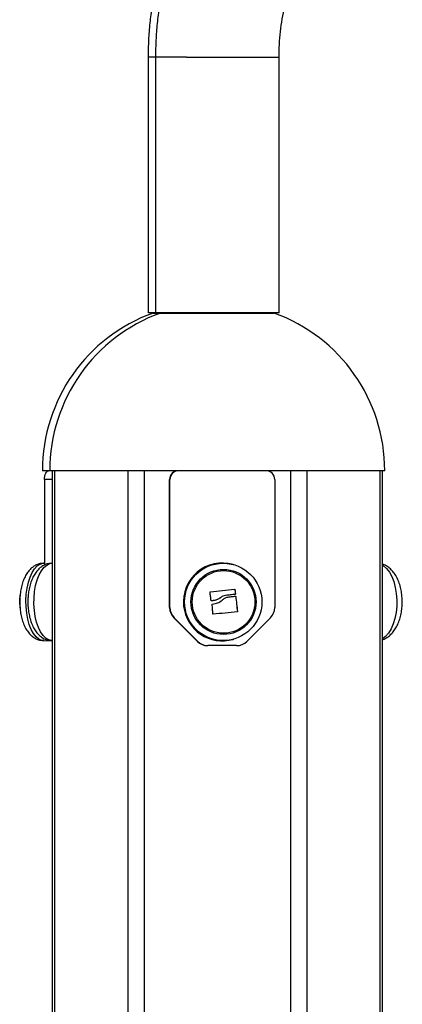
# Model space of a CAD drawing. Units: millimetres. Extents: x 7.6 to 31.8, y 1.8 to 20.7.
# Drawn here: x 25.3 to 25.5, y 17.9 to 18.3 of the extents above; entities that cross this region are included whole.
import ezdxf

# ---------------------------------------------------------------- set-up
doc = ezdxf.new("R2010")
doc.units = ezdxf.units.MM
doc.header["$LTSCALE"] = 200

# ---------------------------------------------------------------- blocks, each defined once
blk = doc.blocks.new('S260 VIEW A')
at = {"color": 7, "linetype": 'Continuous', "lineweight": 25}
for p, q in [((25.37330301033873, 18.25430544269694), (25.37330301033873, 18.16660447011601)), ((25.37583755203306, 18.25430544269694), (25.37583755203306, 18.16660447011601)), ((25.41823755203515, 18.16660447011601), (25.41823755203515, 18.25430544269694)), ((25.37583755203306, 18.16660447011601), (25.37330301033873, 18.16660447011601)), ((25.37500301033944, 18.16649726021206), (25.37753755203013, 18.16649726021206)), ((25.38643755203086, 18.16660447011601), (25.37583755203306, 18.16660447011601)), ((25.37753755203013, 18.16649726021206), (25.40731800784417, 18.16649726021206)), ((25.41823755203515, 18.16660447011601), (25.38643755203086, 18.16660447011601)), ((25.40731800784417, 18.16649726021206), (25.41653755203444, 18.16649726021206)), ((25.33953755203331, 18.11240474686566), (25.33700301033898, 18.11240474686566)), ((25.42735171660681, 18.11240474686566), (25.33953755203331, 18.11240474686566)), ((25.34030807861129, 18.11240474686566), (25.34030807861129, 15.15240474686653)), ((25.34117891348725, 18.11240474686566), (25.34117891348725, 15.15240474686653)), ((25.36629365019618, 18.11240474686566), (25.36629365019618, 15.15240474686653)), ((25.37192281532336, 18.11240474686566), (25.37192281532336, 15.15240474686653)), ((25.42215228874122, 18.11240474686566), (25.42215228874122, 15.15240474686653)), ((25.45453755203491, 18.11240474686566), (25.42735171660681, 18.11240474686566)), ((25.42778145386839, 18.11240474686566), (25.42778145386839, 15.15240474686653)), ((25.45376702545329, 17.35437837581049), (25.45376702545329, 18.11240474686566)), ((25.33775722413267, 18.10940474686868), (25.33775722413267, 18.08005702500305)), ((25.38068270482765, 18.06547581468113), (25.38068270482765, 18.10940474686868)), ((25.38077780886235, 18.10940474686868), (25.38068270482765, 18.10940474686868)), ((25.38077780886235, 18.06547581468113), (25.38077780886235, 18.10940474686868)), ((25.41675971475999, 18.10940474686868), (25.41675971475999, 18.06547581468113)), ((25.33775722413267, 18.08067692007535), (25.33745667417608, 18.08067396219486)), ((25.40272514204045, 18.08016193702134), (25.40244118676057, 18.08024324354847)), ((25.39808710991494, 18.06883689025927), (25.39811088592543, 18.06883689025927)), ((25.39986546618749, 18.06962996595031), (25.39988924219435, 18.06962996595031)), ((25.40306039474237, 18.07165026478106), (25.40308417074922, 18.07165026478106)), ((25.40313647612058, 18.06998500782721), (25.40316025213107, 18.06998500782721)), ((25.40324934457678, 18.07012845704231), (25.40327312058363, 18.07012845704231)), ((25.40336574930117, 18.06925112463433), (25.40338952531167, 18.06925112463433)), ((25.38077780886235, 18.06547581468113), (25.38068270482765, 18.06547581468113)), ((25.39502153890791, 18.06776919018376), (25.39504531491113, 18.06776919018376)), ((25.39586527860885, 18.06786036602353), (25.39588905461571, 18.06786036602353)), ((25.38224153889607, 18.06194028077517), (25.38214643486137, 18.06194028077517)), ((25.39021344604336, 18.05386921296668), (25.38214643486137, 18.06194028077517)), ((25.39030855007442, 18.05386921296668), (25.38224153889607, 18.06194028077517)), ((25.39564303241352, 18.06319405990144), (25.39566680842037, 18.06319405990144)), ((25.40381724448818, 18.0639566641221), (25.40384102049867, 18.0639566641221)), ((25.40393318582503, 18.06409927331334), (25.40395696183552, 18.06409927331334)), ((25.41529598472991, 18.06194028077517), (25.40722897354428, 18.05386921296668)), ((25.33745667417608, 18.05413553153995), (25.34030807861129, 18.05410746926282)), ((25.39030855007442, 18.05386921296668), (25.39021344604336, 18.05386921296668)), ((25.39384230697326, 18.05240474686799), (25.39374720293856, 18.05240474686799)), ((25.40369521664908, 18.05240474686799), (25.39384230697326, 18.05240474686799)), ((25.40244118676057, 18.05456625018633), (25.40272514204045, 18.05464755671347))]:
    blk.add_line(p, q, dxfattribs=at)
at = {"color": 8, "linetype": 'Continuous', "lineweight": 25}
for p, q in [((25.37583755203306, 18.25430544269694), (25.37330301047334, 18.25430544269694)), ((25.38643755203086, 18.25430544269694), (25.37583755210218, 18.25430544269694)), ((25.38643755203086, 18.25430544269694), (25.41823755203515, 18.25430544269694)), ((25.45289619057732, 18.11240474686566), (25.45289619057732, 17.35449859155415)), ((25.34030807861129, 18.10940474686868), (25.33775722413267, 18.10940474686868))]:
    blk.add_line(p, q, dxfattribs=at)
at = {"color": 7, "linetype": 'Continuous', "lineweight": 25, "flags": 128}
for points in [[(25.33775722413267, 18.10940474686868), (25.33778387066852, 18.10999001783421), (25.33786278626505, 18.11055279717039), (25.33799093823765, 18.11107145756615), (25.33816340177802, 18.11152606721226), (25.33837354921272, 18.11189915570504), (25.33861330469082, 18.11217638546442), (25.33887345453988, 18.11234710271311), (25.33914400135765, 18.11240474686566)], [(25.39466367700808, 18.07085259705128), (25.39569615968796, 18.07096556120451), (25.3967335566733, 18.07107922923388), (25.39777374887782, 18.07119336897086), (25.39881461151091, 18.07130774725011), (25.39985401839951, 18.07142213044063), (25.40088984635005, 18.07153628487504), (25.40191997948861, 18.07164997738801), (25.4029423135573, 18.07176297573825)], [(25.32924423310325, 18.0665587038493), (25.32923622695236, 18.06799149378276), (25.32927321356985, 18.0688384761561)], [(25.33204462396608, 18.06862533018649), (25.33202596985504, 18.06662300868266), (25.33205685697905, 18.06596795510632)], [(25.39490268210213, 18.06788173901078), (25.39485898161658, 18.06823687468205), (25.3948151447141, 18.06859168657321), (25.39477118193756, 18.06894608941003), (25.39472710384072, 18.06929999804925), (25.39468292102103, 18.06965332743494), (25.3946386440941, 18.07000599266394), (25.39459428369739, 18.07035790899318), (25.39454985049744, 18.0707089918542)], [(25.40313647612058, 18.06998500782721), (25.40273161795923, 18.06994097435746), (25.4023253545449, 18.06989681387859), (25.40191781403266, 18.06985254030952), (25.40150912497776, 18.06980816762007), (25.401099416292, 18.0697637098092), (25.40068881721456, 18.0697191808904), (25.40027745726113, 18.06967459491353), (25.39986546618749, 18.06962996595031)], [(25.40316025213107, 18.06998500782721), (25.40275539396609, 18.06994097435746), (25.40234913055176, 18.06989681387859), (25.40194159004315, 18.06985254030952), (25.40153290098826, 18.06980816762007), (25.40112319230249, 18.0697637098092), (25.40071259322141, 18.0697191808904), (25.40030123326798, 18.06967459491353), (25.39988924219435, 18.06962996595031)], [(25.40063123477304, 18.06907541900365), (25.40096062104132, 18.06911179505187), (25.40128948347703, 18.06914812985998), (25.40161775568706, 18.06918441610834), (25.40194537141653, 18.06922064646279), (25.40227226452336, 18.06925681360372), (25.40259836902553, 18.06929291024063), (25.4029236190938, 18.06932892908299), (25.40324794906994, 18.06936486286941)], [(25.40306039474237, 18.07165026478106), (25.40308409818246, 18.07146081338943), (25.40310778072964, 18.07127111409864), (25.40313144072863, 18.07108118018733), (25.40315507651687, 18.07089102494138), (25.40317868645363, 18.07070066167581), (25.40320226887272, 18.07051010371288), (25.40322582212977, 18.07031936438216), (25.40324934457678, 18.07012845704231)], [(25.40308417074922, 18.07165026478106), (25.40310787418932, 18.07146081338943), (25.4031315567365, 18.07127111409864), (25.40315521673548, 18.07108118018733), (25.40317885252736, 18.07089102494138), (25.40320246246048, 18.07070066167581), (25.40322604487957, 18.07051010371288), (25.40324959814026, 18.07031936438216), (25.40327312058363, 18.07012845704231)], [(25.40336574930117, 18.06925112463433), (25.4034388834036, 18.06860556324319), (25.40351150148055, 18.0679594300782), (25.40358354600468, 18.06731323709028), (25.40365495988883, 18.06666749627403), (25.4037256865515, 18.06602271924567), (25.40379566995691, 18.06537941686475), (25.40386485465135, 18.06473809884847), (25.40393318582503, 18.06409927331334)], [(25.40338952531167, 18.06925112463433), (25.40346265941045, 18.06860556324319), (25.40353527749105, 18.0679594300782), (25.40360732201518, 18.06731323709028), (25.40367873589568, 18.06666749627403), (25.40374946256199, 18.06602271924567), (25.40381944596376, 18.06537941686475), (25.40388863066184, 18.06473809884847), (25.40395696183552, 18.06409927331334)], [(25.39586527860885, 18.06786036602353), (25.39575960274598, 18.06784894060912), (25.39565398204579, 18.06783752284901), (25.3955484187056, 18.06782611296877), (25.39544291490458, 18.06781471122304), (25.39533747284005, 18.06780331783012), (25.39523209469482, 18.06779193303738), (25.39512678265166, 18.06778055707765), (25.39502153890791, 18.06776919018376)], [(25.39588905461571, 18.06786036602353), (25.39578337875284, 18.06784894060912), (25.39567775805628, 18.06783752284901), (25.39557219471246, 18.06782611296877), (25.39546669091507, 18.06781471122304), (25.39536124884691, 18.06780331783012), (25.39525587070167, 18.06779193303738), (25.39515055866215, 18.06778055707765), (25.39504531491113, 18.06776919018376)], [(25.39552641995689, 18.06331258561477), (25.39549815297798, 18.06371122888596), (25.39546958555295, 18.06411090754046), (25.39544072642749, 18.06451149943678), (25.39541158440554, 18.06491288217149), (25.39538216840012, 18.06531493310832), (25.39535248739341, 18.06571752937089), (25.39532255046217, 18.0661205479446), (25.39529236674863, 18.06652386569113)], [(25.40381724448818, 18.0639566641221), (25.40280865683528, 18.06386209503763), (25.4017922487794, 18.06376693111452), (25.40077003603002, 18.06367136106929), (25.39974404582537, 18.0635755744479), (25.39871631287971, 18.06347976120379), (25.39768887537431, 18.06338411135585), (25.39666377089745, 18.06328881459559), (25.39564303241352, 18.06319405990144)], [(25.40384102049867, 18.0639566641221), (25.40283243284213, 18.06386209503763), (25.40181602478262, 18.06376693111452), (25.40079381203688, 18.06367136106929), (25.39976782183223, 18.0635755744479), (25.39874008889021, 18.06347976120379), (25.39771265138117, 18.06338411135585), (25.3966875469043, 18.06328881459559), (25.39566680842037, 18.06319405990144)]]:
    blk.add_lwpolyline(points, dxfattribs=at)
at = {"color": 8, "linetype": 'Continuous', "lineweight": 25, "flags": 128}
for points in [[(25.3314026109467, 18.06568206844168), (25.33135449048788, 18.06787114362306), (25.33147358286371, 18.07004749671251), (25.33175663954464, 18.07215176248065), (25.33219593948454, 18.07412654202563), (25.33277949972691, 18.07591796853013), (25.33349140226639, 18.07747717654639), (25.33431222826331, 18.07876163492984), (25.33521958771891, 18.07973630701236), (25.33618873023372, 18.08037460627748), (25.33719322012186, 18.08065912159874), (25.33745667417608, 18.08067396219486)], [(25.34033087495774, 18.05413553929612), (25.34019218541218, 18.05414016251962), (25.3391633260064, 18.05437962021461), (25.33816711364781, 18.05497436941733), (25.33723072242648, 18.05590818691781), (25.33637969464618, 18.05715560059253), (25.33563724412235, 18.05868258426563), (25.33502362297733, 18.06044748580099), (25.33455556919509, 18.06240216327934), (25.33424585005852, 18.06449329819953), (25.33410291390393, 18.06666384984056), (25.33413065965144, 18.06885461123239), (25.33432833047411, 18.0710058240984), (25.33469053442533, 18.07305880896821), (25.33520739152593, 18.07495756575737), (25.33586480325832, 18.07665030134013), (25.33664483714821, 18.07809084229303), (25.33752621590176, 18.07923989442862), (25.33848489780505, 18.08006611458041), (25.33949473251707, 18.08054696563705), (25.34033087495774, 18.08067395443869)], [(25.45376702545329, 18.08006776464391), (25.4541245307839, 18.07983512431748), (25.45516978561793, 18.078901306817), (25.45611975276481, 18.07765389314228), (25.45694851960363, 18.07612690946917), (25.457633479534, 18.07436200793382), (25.45815594863163, 18.07240733045547), (25.45850167530736, 18.07031619553528), (25.45866122903246, 18.06814564389425), (25.45863025759465, 18.06595488250969)], [(25.33745667417608, 18.05413553153995), (25.3367635006027, 18.05422740162249), (25.33577073234048, 18.05466387472189), (25.33482471334284, 18.0554478856102), (25.33395124855744, 18.05655804849449), (25.33317416381325, 18.05796408104289), (25.33251465595751, 18.05962763034405), (25.33199071465353, 18.06150331910249), (25.33161663164648, 18.06353998343912), (25.3314026109467, 18.06568206844168)], [(25.45863025759465, 18.06595488250969), (25.4584096058272, 18.06380366963641), (25.4580052925223, 18.0617506847666), (25.45742834630002, 18.05985192797744), (25.45669450474381, 18.05815919239468), (25.45582378514811, 18.05671865144178), (25.45483993846139, 18.05556959931346), (25.45376980146395, 18.0547433791544), (25.45376702545329, 18.0547417290909)]]:
    blk.add_lwpolyline(points, dxfattribs=at)
at = {"color": 7, "linetype": 'Continuous', "lineweight": 25}
for centre, radius in [((25.39908078197479, 18.06740451946462), 0.01326751659201671), ((25.39918257804968, 18.06740618247205), 0.01116906672359862), ((25.39918956479525, 18.06740610563066), 0.0107483917489706)]:
    blk.add_circle(centre, radius, dxfattribs=at)
for centre, radius, start, end in [((25.39450301033796, 18.11240474686566), 0.05750000000000727, 109.8239043194629, 180), ((25.39703755203229, 18.11240474686566), 0.05750000000000226, 109.8239043194653, 180), ((25.39703755203229, 18.11240474686566), 0.05750000000000226, 0, 70.17609568053473), ((25.3836819511009, 18.10940550059969), 0.002999246363424032, 90.01440611632462, 180.0143988190757), ((25.38377705512832, 18.10940550059969), 0.002999246363387661, 90.01440604682708, 180.0143988190504), ((25.41376046849038, 18.10940550059969), 0.002999246363402893, 359.9856011809496, 89.98559395317301), ((25.39877045498289, 18.06740845880632), 0.01334938092386086, 74.03953924153612, 186.2910690939331), ((25.35272847451708, 18.0674047468674), 0.02350000000000812, 172.8201999303226, 183.4635713359775), ((25.35295328288632, 18.0674047468674), 0.02372306225030534, 172.8880604171831, 187.1119395828169), ((25.3555128930777, 18.0674047468674), 0.02349999999999818, 176.4947455924757, 183.5052544075243), ((25.35272847451708, 18.0674047468674), 0.02350000000000902, 183.4635713359775, 187.1798000696774), ((25.38568395845797, 18.065475597552), 0.005001253632376403, 179.997512507368, 224.9821229887403), ((25.38577906248904, 18.065475597552), 0.005001253632474167, 179.997512507368, 224.9821229593276), ((25.39877001116403, 18.06739942232162), 0.01334795254985134, 186.2527225342656, 285.9641957703876), ((25.4117584611333, 18.065475597552), 0.005001253632520475, 315.017877040701, 0.002487492632015476), ((25.39374742017682, 18.05740098205934), 0.004996235200677569, 224.9821194579045, 269.9975087570295), ((25.39384252421152, 18.05740098205934), 0.004996235200584971, 224.9821194284617, 269.9975087570295), ((25.40369499941082, 18.05740098205934), 0.004996235200708435, 270.0024912429704, 315.0178805420089)]:
    blk.add_arc(centre, radius, start, end, dxfattribs=at)
for points, knots in [([(25.41971017575563, 18.34533224348343), (25.41883014569541, 18.34473631700167), (25.41646625208816, 18.34313556852067), (25.41274856721722, 18.34030939732111), (25.4086084873081, 18.33679830658003), (25.40464908818396, 18.33303497273665), (25.40087862447692, 18.32903440308656), (25.397309488638, 18.32480699410736), (25.39395254591656, 18.32036564994269), (25.39081827803895, 18.31572355636673), (25.38791640794372, 18.31089471104861), (25.38525594208042, 18.30589370384769), (25.3828451109832, 18.30073569300658), (25.38069135045154, 18.29543632642527), (25.37880127479659, 18.29001167764728), (25.37718069007971, 18.28447818212954), (25.37583449790984, 18.27885257166418), (25.3747670324403, 18.27315183665269), (25.37398079921988, 18.26739310381891), (25.37348119528107, 18.26159385054417), (25.37331437502073, 18.25722401795429), (25.37330491255418, 18.25479395248477), (25.37330301033873, 18.25430544269694)], [0, 0, 0, 0, 0.03110577920651984, 0.08355481922883197, 0.1360667229893355, 0.1886835978758763, 0.2414024082979403, 0.2942185270843387, 0.3471260067551077, 0.4001179485888791, 0.453186861420987, 0.5063249914625686, 0.5595246085924519, 0.6127782394682633, 0.6660788426350845, 0.7194199250800359, 0.7727956030730917, 0.8262006125216568, 0.879630275489432, 0.93308043014251, 0.9865473314045874, 1, 1, 1, 1]), ([(25.42195408372501, 18.34529726063557), (25.42107838331069, 18.34470041824898), (25.41872643148892, 18.34309742193364), (25.41502815638452, 18.340267775533), (25.41091031501421, 18.33675293271154), (25.406972509106, 18.33298583748184), (25.40322289544494, 18.32898144830325), (25.39967383187397, 18.32475018535843), (25.39633614735359, 18.32030498497262), (25.39322028438912, 18.31565907219557), (25.39033592235066, 18.31082648816301), (25.38769201943362, 18.30582186750326), (25.38529675350148, 18.30066041168539), (25.38315750445619, 18.29535780777588), (25.38128082827754, 18.28993016270761), (25.37967247487106, 18.28439393754889), (25.3783372834616, 18.27876588343134), (25.3772795606412, 18.27306299571138), (25.37650167520334, 18.26730242185659), (25.37601790605115, 18.26160266913576), (25.37585054390658, 18.25726362730712), (25.37584000656645, 18.25486432818071), (25.37583755203306, 18.25430544269694)], [0, 0, 0, 0, 0.03112465193715755, 0.08359443571469868, 0.1361306555389238, 0.1887776249484354, 0.2415317632326685, 0.2943878129927324, 0.3473391409904278, 0.4003781463072605, 0.4534966544492662, 0.5066862767556816, 0.5599387193664302, 0.613246031674146, 0.666600789693982, 0.7199962145557248, 0.7734262300120245, 0.8268854653498686, 0.8803692114670418, 0.9338733383346751, 0.984596655229051, 1, 1, 1, 1]), ([(25.41823755203515, 18.25430544269694), (25.4182435486866, 18.25501580089259), (25.41826196089752, 18.25719689474136), (25.41847669252385, 18.26084297907438), (25.41897653635462, 18.26521421656435), (25.41972905087752, 18.26952970750063), (25.42072541495438, 18.27376764813744), (25.42196069271014, 18.27790723505678), (25.42342722649047, 18.28192834601578), (25.42511652292089, 18.28581174675856), (25.42701889520251, 18.28953922224537), (25.42912375939633, 18.29309364117581), (25.43141970259896, 18.29645924473517), (25.43389494513687, 18.29962094546136), (25.43653656473472, 18.30256717399244), (25.43933437776215, 18.30527920693931), (25.44230691779669, 18.3078046629853), (25.44440193784905, 18.30926928951886), (25.44547337204423, 18.3100183281531)], [0, 0, 0, 0, 0.03091191599169237, 0.09491238346403501, 0.1589115545092146, 0.2229058873017629, 0.2869038001636668, 0.3509158456051415, 0.4149555758354973, 0.4790404264696152, 0.5431926055309333, 0.6074399640308038, 0.6718168039857803, 0.7363645501234408, 0.8011321692461324, 0.8661761622152203, 0.9315598742506012, 1, 1, 1, 1]), ([(25.33740589504961, 18.08065221599464), (25.33701708857845, 18.08063147939902), (25.33618068302459, 18.08058687056837), (25.33496688838861, 18.08015670005626), (25.3338100154244, 18.07948802879037), (25.33277113381993, 18.0785834769522), (25.33183694722831, 18.0774442467191), (25.33101020107935, 18.07604830972924), (25.33031507017151, 18.07440603815849), (25.32978081540861, 18.0725717843634), (25.32941773744389, 18.07062185381438), (25.32923984255032, 18.06861852389921), (25.32920069651956, 18.06702252636388), (25.32927787967057, 18.0661243367249), (25.32929820044521, 18.06588786138673)], [0, 0, 0, 0, 0.06616323560726584, 0.1423312165267691, 0.218526512935176, 0.2976861800322708, 0.3826258280910071, 0.4751286007631231, 0.5738061286659214, 0.67372554252374, 0.7721516248338879, 0.8691911011834622, 0.9655606377224072, 1, 1, 1, 1]), ([(25.34030361517509, 18.08064099109107), (25.33996780953314, 18.08063296626279), (25.33917893346663, 18.08061411430027), (25.33799357883547, 18.0802299263778), (25.33680517739705, 18.079592609869), (25.33573596994322, 18.07871351926224), (25.33477346198489, 18.07760109820448), (25.33391897555268, 18.07623421193785), (25.33319478614723, 18.07461924514428), (25.33262951783692, 18.07280427698789), (25.3322483512122, 18.07089953347532), (25.33209321413889, 18.06948465048118), (25.33205095674495, 18.06873732841996), (25.33204460256749, 18.06862495478345)], [0, 0, 0, 0, 0.0655721695374734, 0.1540424243008854, 0.2421220250846526, 0.3331118822726664, 0.4301589442349392, 0.53540954473866, 0.6478505045986961, 0.7625517913386396, 0.8758424058760765, 0.9813306177106031, 1, 1, 1, 1]), ([(25.46048588017877, 18.06850107187712), (25.46045990834247, 18.06898067472867), (25.46039704368306, 18.07014155010621), (25.46007275748272, 18.0719335027643), (25.45954136103248, 18.07383904553354), (25.45879288150465, 18.07562925413732), (25.45786327781317, 18.07718484777798), (25.45678973724281, 18.07846529488234), (25.45562379469195, 18.0794266450721), (25.4546080694665, 18.08004344883739), (25.45395824571025, 18.08023387100912), (25.45376702545329, 18.0802899055525)], [0, 0, 0, 0, 0.09032458889112197, 0.2186300428243219, 0.3486852346777791, 0.481509083947067, 0.6177246740202923, 0.7370222833677513, 0.8492369436267988, 0.9556357387633685, 1, 1, 1, 1]), ([(25.40291853755045, 18.07176297573825), (25.40292723561581, 18.07176341860396), (25.40294432603989, 18.07176428876483), (25.40297707592546, 18.07175755314893), (25.40301430112888, 18.07173837204392), (25.40304156687054, 18.071706352177), (25.4030556983009, 18.07167569126251), (25.40305881501556, 18.0716588174073), (25.40306039474237, 18.07165026478106)], [0, 0, 0, 0, 0.131906604105329, 0.2591771221479236, 0.4995314285256398, 0.7425910312461962, 0.8695305403332073, 0.9999999999999999, 0.9999999999999999, 0.9999999999999999, 0.9999999999999999]), ([(25.4029423135573, 18.07176297573825), (25.40295907131005, 18.07176319370411), (25.40298402729533, 18.07176351829185), (25.40301524063327, 18.07175044738324), (25.40303645919923, 18.07173651471749), (25.40305490418106, 18.07171898142042), (25.40307491768473, 18.07169139468534), (25.40308045516142, 18.07166678059367), (25.40308417074922, 18.07165026478106)], [0, 0, 0, 0, 0.2502713619536241, 0.372709231717079, 0.4995444231916689, 0.6269151409866031, 0.7496637504522031, 1, 1, 1, 1]), ([(25.33204460256749, 18.06862495478345), (25.33203094888015, 18.06826597090186), (25.33199184812767, 18.06723793068159), (25.3320601274456, 18.06552913219276), (25.33230504090827, 18.06354570431359), (25.33272915425479, 18.06162956616391), (25.33334074721935, 18.0598092811888), (25.33412930082997, 18.05818605084279), (25.33507062938153, 18.0568177968271), (25.33611859487721, 18.05574019629058), (25.33727146286694, 18.05492291724295), (25.33851394722953, 18.05439411248154), (25.33955949496814, 18.05413328034411), (25.34017051744306, 18.05416465114468), (25.34034171181267, 18.05417344051603)], [0, 0, 0, 0, 0.05226979590439328, 0.1496876487563621, 0.2476342378024925, 0.3467860793031363, 0.4481799037846335, 0.5529377934304466, 0.647891196126681, 0.7356597486408025, 0.8171638824369595, 0.8947831193126087, 0.970520662339778, 1, 1, 1, 1]), ([(25.39454985049744, 18.0707089918542), (25.39454958819189, 18.07072599894673), (25.39454919370039, 18.07075157646978), (25.39456198981426, 18.07078346924755), (25.39457595946007, 18.07080520314413), (25.39459371780615, 18.07082371718207), (25.39462178433971, 18.07084382871472), (25.39464684916967, 18.07084907489844), (25.39466367700808, 18.07085259705128)], [0, 0, 0, 0, 0.2489250018370288, 0.3743665896680431, 0.4992066587347548, 0.6265688480850675, 0.7492885856234269, 1, 1, 1, 1]), ([(25.39808710991494, 18.06883689025927), (25.39775024156845, 18.06859328374049), (25.39707812526032, 18.06810724249591), (25.39626891052032, 18.06794252581677), (25.39586527860885, 18.06786036602353)], [0, 0, 0, 0, 0.5012054350142825, 1, 1, 1, 1]), ([(25.39811088592543, 18.06883689025927), (25.3977740175753, 18.06859328374049), (25.39710190126354, 18.06810724249591), (25.39629268653081, 18.06794252581677), (25.39588905461571, 18.06786036602353)], [0, 0, 0, 0, 0.5012054356788844, 1, 1, 1, 1]), ([(25.39986546618749, 18.06962996595031), (25.39954266598508, 18.06955609484067), (25.39889835517099, 18.06940864773424), (25.39835716392119, 18.06902722163432), (25.39808710990039, 18.06883689029565)], [0, 0, 0, 0, 0.5010007572487598, 1, 1, 1, 1]), ([(25.39988924221981, 18.0696299659212), (25.39956644200285, 18.06955609482612), (25.39892213117784, 18.06940864774152), (25.39838093992441, 18.06902722162705), (25.39811088589633, 18.0688368902811)], [0, 0, 0, 0, 0.5010007607378396, 1, 1, 1, 1]), ([(25.39871023242742, 18.0679911350635), (25.3989915031627, 18.06824421311831), (25.39955263556041, 18.06874910139232), (25.40027230409325, 18.0689668287123), (25.40063123477304, 18.06907541900365)], [0, 0, 0, 0, 0.5012555586538754, 1, 1, 1, 1]), ([(25.40324934457678, 18.07012845704231), (25.40324966163027, 18.07011270215663), (25.40325016013159, 18.07008793065689), (25.40323817794271, 18.07005578317695), (25.40321960712319, 18.07002592356367), (25.40318600121756, 18.06999626603284), (25.40315298657808, 18.06998876103535), (25.40313647612058, 18.06998500782721)], [0, 0, 0, 0, 0.2282482035731541, 0.3588761724014232, 0.5002687705254977, 0.7500869554126532, 1, 1, 1, 1]), ([(25.40327312058363, 18.07012845704231), (25.4032736893416, 18.07011988968953), (25.40327482760333, 18.07010274373534), (25.40326847816615, 18.07006903805087), (25.40324899075787, 18.07003077660557), (25.40320988169262, 18.06999637083573), (25.40317680882728, 18.06998879858657), (25.40316025213107, 18.06998500782721)], [0, 0, 0, 0, 0.1252277797015722, 0.2506199768965123, 0.5001912932825138, 0.7497894077831345, 1, 1, 1, 1]), ([(25.40322417306308, 18.06936486286941), (25.40323346572697, 18.06936530073654), (25.40325138354748, 18.06936614500956), (25.40328404498652, 18.06935884953783), (25.40331343209547, 18.06934329171418), (25.40333664738429, 18.06932052699631), (25.40335637140672, 18.06929262350241), (25.40336200841486, 18.06926767873302), (25.40336574930117, 18.06925112463433)], [0, 0, 0, 0, 0.1401970757707098, 0.2703234685810882, 0.4996439947941808, 0.6262921637079549, 0.751996277979568, 1, 1, 1, 1]), ([(25.40324794906994, 18.06936486286941), (25.40326471539012, 18.06936502053214), (25.40329819482506, 18.06936533536282), (25.40334355384695, 18.06933990132894), (25.40337177407784, 18.0693077831129), (25.40338534762779, 18.06927639728747), (25.40338811530748, 18.06925965437041), (25.40338952531167, 18.06925112463433)], [0, 0, 0, 0, 0.2498797679864797, 0.4989666228402836, 0.749143199955934, 0.8722002446007461, 1, 1, 1, 1]), ([(25.45376702545329, 18.05450365292564), (25.4538368852329, 18.05452067812076), (25.45436333251129, 18.05464897609273), (25.45526524227463, 18.05515749914412), (25.45643561631297, 18.05600994629277), (25.4574852946964, 18.05713404169729), (25.45841871603918, 18.05849965296876), (25.45921125521565, 18.06010824177429), (25.45983392437412, 18.0619143463373), (25.46027241968042, 18.06385616307308), (25.46050254909935, 18.06586925090597), (25.46057175611642, 18.06743636611282), (25.46050170294549, 18.06830489830828), (25.46048588017877, 18.06850107187712)], [0, 0, 0, 0, 0.01406721931217882, 0.1060073348239608, 0.2002515303636505, 0.2993268645996464, 0.4047635720115872, 0.5158805817625541, 0.6297046521558288, 0.7430758734340034, 0.855498546030285, 0.967361754632823, 1, 1, 1, 1]), ([(25.32929820044521, 18.06588786138673), (25.32932466738131, 18.06545883815489), (25.32939260450368, 18.06435759237866), (25.32969512338897, 18.0626399655339), (25.33018919792013, 18.060768286643), (25.33088509874798, 18.05900441852646), (25.33175205180598, 18.05747409395918), (25.33276196731751, 18.05622896724163), (25.33385276489136, 18.055286491046), (25.33504189635934, 18.05461953075793), (25.33625069799311, 18.05420692156259), (25.33706593686222, 18.05417867328288), (25.3374391763966, 18.05416574041374)], [0, 0, 0, 0, 0.07253758899308979, 0.1861943783522712, 0.3018231372662111, 0.4207748063580609, 0.5443219382741521, 0.649964164640397, 0.7469692716170254, 0.8380331788790516, 0.9258469850283151, 1, 1, 1, 1]), ([(25.39504531491113, 18.06776919018376), (25.39502849077982, 18.06776904633808), (25.39499471140809, 18.06776875751894), (25.39494964109983, 18.06779388642827), (25.39491416130042, 18.06783178735714), (25.39490650154332, 18.0678651187518), (25.39490268210213, 18.06788173901078)], [0, 0, 0, 0, 0.2488324103719666, 0.4996038182206891, 0.750484052400816, 1, 1, 1, 1]), ([(25.39529236674863, 18.06652386569113), (25.39529285055252, 18.06654092249301), (25.39529381955364, 18.06657508504214), (25.39532127755157, 18.06661926278685), (25.39536077252635, 18.06665272424653), (25.39539411703592, 18.06665892037928), (25.3954107116617, 18.06666200401742)], [0, 0, 0, 0, 0.2493954544523177, 0.4995067334839484, 0.7509185284626461, 1, 1, 1, 1]), ([(25.39541071173446, 18.06666200317341), (25.39601318144852, 18.0667527574442), (25.39721418914561, 18.06693367370827), (25.39821264100758, 18.06763941796454), (25.39871023262387, 18.06799113488888)], [0, 0, 0, 0, 0.50163684789256, 1, 1, 1, 1]), ([(25.39566680842037, 18.06319405990144), (25.39564969067871, 18.06319435502883), (25.39562394464448, 18.0631947989059), (25.39559230494271, 18.06320863245129), (25.39557103961417, 18.06322316521619), (25.39555301659786, 18.06324166532796), (25.3955392562668, 18.06326337573774), (25.39552963154276, 18.06328729633606), (25.3955274921129, 18.06330414302284), (25.39552641995689, 18.06331258561477)], [0, 0, 0, 0, 0.2488138837177945, 0.3742297809023243, 0.498972482380162, 0.6239887748165613, 0.7492483822786676, 0.8743376136332437, 1, 1, 1, 1]), ([(25.40393318582503, 18.06409927331334), (25.40393360091841, 18.06409043625536), (25.40393441937633, 18.06407301187938), (25.40392737506338, 18.06403943585247), (25.40390743537429, 18.06400156126984), (25.40387454243611, 18.06397438909699), (25.40384329465743, 18.06396070923439), (25.40382603422333, 18.06395802900443), (25.40381724448818, 18.0639566641221)], [0, 0, 0, 0, 0.1304854430345623, 0.2572835516182995, 0.4995952507838335, 0.7400406119877074, 0.8676178223251739, 1, 1, 1, 1]), ([(25.40395696183552, 18.06409927331334), (25.4039573977818, 18.06409077337958), (25.40395826677852, 18.06407382990802), (25.40395309590096, 18.06404851310436), (25.40394351789584, 18.06402460085884), (25.40392919668668, 18.0640030324903), (25.40391103630392, 18.06398479312703), (25.40388262732014, 18.06396529993436), (25.40385764624372, 18.06396011491962), (25.40384102049867, 18.0639566641221)], [0, 0, 0, 0, 0.1254607485596277, 0.2500892477209457, 0.3754614577321722, 0.5002675277175607, 0.6252085279827887, 0.7505636675276859, 1, 1, 1, 1])]:
    blk.add_open_spline(points, degree=3, knots=knots, dxfattribs=at)

msp = doc.modelspace()

# ---------------------------------------------------------------- block references
msp.add_blockref('S260 VIEW A', (0, 0))

doc.saveas('drawing.dxf')
